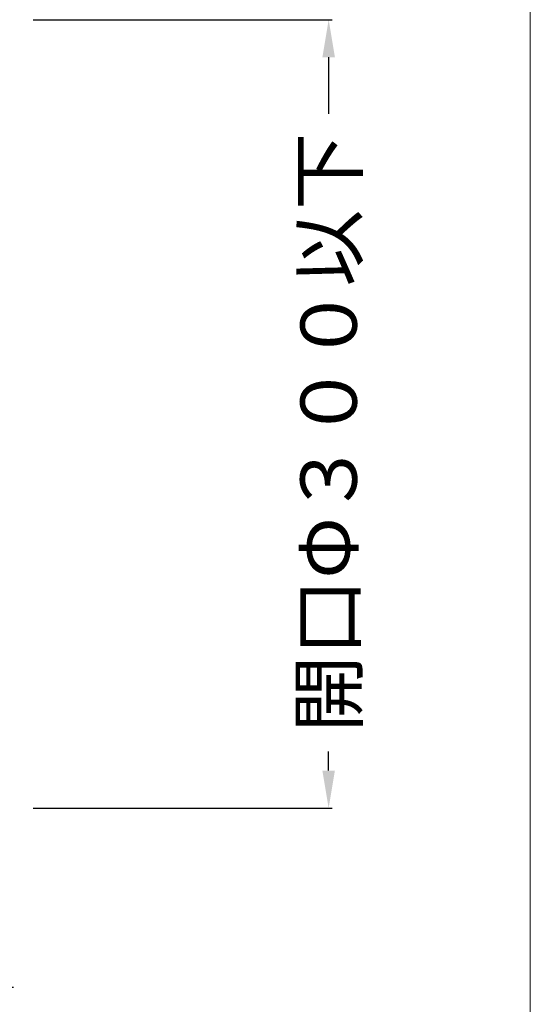
# Model space of a CAD drawing. Units: millimetres. Extents: x 368 to 2697, y 278 to 2219.
# Drawn here: x 897 to 924, y 1617 to 1669 of the extents above; entities that cross this region are included whole.
import ezdxf
from ezdxf import colors
from ezdxf.entities.mleader import LeaderData, LeaderLine
from ezdxf.math import Vec2, Vec3

# ---------------------------------------------------------------- set-up
doc = ezdxf.new("R2010")
doc.units = ezdxf.units.MM
for name, color, linetype in [('図面枠', 7, 'Continuous'), ('寸法', 7, 'Continuous'), ('文字', 7, 'Continuous')]:
    doc.layers.add(name, color=color, linetype=linetype)
doc.styles.get("Standard").update_dxf_attribs({"font": 'arial.ttf'})
doc.dimstyles.get("Standard").update_dxf_attribs({"dimtxt": 0.18, "dimasz": 0.18, "dimexe": 0.18, "dimexo": 0.0625, "dimgap": 0.09, "dimtad": 0, "dimtih": 1, "dimtoh": 1, "dimdec": 4, "dimzin": 0, "dimdsep": 46, "dimtxsty": 'Standard', "dimcen": 0.09, "dimadec": 0, "dimazin": 0, "dimtfac": 1, "dimtdec": 4, "dimtofl": 0, "dimtmove": 0, "dimatfit": 3, "dimfxl": 1, "dimtolj": 1, "dimtzin": 0, "dimarcsym": 0})

# ---------------------------------------------------------------- blocks, each defined once
blk = doc.blocks.new('*D8')
at = {"layer": 'Defpoints', "color": 0, "linetype": 'Continuous', "transparency": 16777216}
for p in [(897.9075983580512, 1668.983719010213), (913.7075062292054, 1668.983719010213), (897.9075983580512, 1626.983675666399)]:
    blk.add_point(p, dxfattribs=at)
at = {"layer": '寸法', "color": 0, "linetype": 'Continuous', "lineweight": -2, "transparency": 16777216}
for p, q in [((897.9700983580512, 1668.983719010213), (913.8875062292053, 1668.983719010213)), ((913.7075062292054, 1666.983719010213), (913.7075062292054, 1663.975174611032)), ((913.7075062292054, 1628.983675666399), (913.7075062292054, 1629.992220065578)), ((897.9700983580512, 1626.983675666399), (913.8875062292053, 1626.983675666399))]:
    blk.add_line(p, q, dxfattribs=at)
at = {"layer": '寸法', "color": 0, "linetype": 'Continuous', "transparency": 16777216}
for points in [[(913.374172895872, 1666.983719010213), (914.0408395625383, 1666.983719010213), (913.7075062292054, 1668.983719010213)], [(913.374172895872, 1628.983675666399), (914.0408395625383, 1628.983675666399), (913.7075062292054, 1626.983675666399)]]:
    blk.add_solid(points, dxfattribs=at)
at = {"layer": '寸法', "color": 0, "linetype": 'Continuous', "lineweight": 13, "transparency": 16777216, "insert": (913.7075062292056, 1646.983697338304), "char_height": 3, "attachment_point": 5, "rotation": 90}
blk.add_mtext('\\A1;{\\fMS PGothic|b0|i0|c128|p50;開口\\A0;Φ\\A1;３００以下}', dxfattribs=at)

msp = doc.modelspace()

# ---------------------------------------------------------------- linework, layer by layer
at = {"layer": '図面枠', "linetype": 'Continuous', "lineweight": 13}
msp.add_line((924.4483976934443, 1733.743092964482), (924.4483976934443, 1436.743092964482), dxfattribs=at)

# ---------------------------------------------------------------- dimensions: what is measured, and where the dimension line sits
at = {"layer": '寸法', "linetype": 'Continuous', "lineweight": 13}
dim = msp.add_linear_dim(base=(913.7075062292054, 1668.983719010213), p1=(897.9075983580508, 1626.983675666398), p2=(897.9075983580508, 1668.983719010212), angle=90, text='{\\fMS PGothic|b0|i0|c128|p50;開口\\A0;Φ\\A1;３００以下}', dimstyle='Standard', override={"dimtxt": 3, "dimasz": 2, "dimgap": 2, "dimtad": 3}, dxfattribs=at)
dim.commit()
dim.dimension.update_dxf_attribs({"geometry": '*D8', "text_midpoint": (913.7075062292056, 1646.983697338304), "dimtype": 160, "text_rotation": 90})

# ---------------------------------------------------------------- leaders
at = {"layer": '文字', "linetype": 'Continuous', "lineweight": 13}
ml = msp.add_multileader_mtext('Standard', dxfattribs=at)
ml.set_content('貫通物', color=256)
ml.set_leader_properties()
ml.build(insert=Vec2(0, 0))
ml.multileader.update_dxf_attribs({"text_left_attachment_type": 5, "text_right_attachment_type": 5, "dogleg_length": 0.36, "arrow_head_size": 2})
ctx = ml.context
ctx.base_point, ctx.char_height, ctx.arrow_head_size, ctx.landing_gap_size, ctx.plane_origin = Vec3(884.430743529559, 1617.450454755219), 3, 2, 0.09, Vec3(910.2738167490753, 1603.767575609278)
ctx.left_attachment, ctx.right_attachment = 5, 5
notes = []
notes.append((ctx, [(1, (1, 1, 0), (884.0707435295589, 1617.450454755219), (1, 0), 0.36, [(0, [(876.8491053961149, 1632.487208995144)], 0, [])])]))
ctx.mtext.insert, ctx.mtext.width, ctx.mtext.flow_direction = Vec3(884.520743529559, 1621.595909300674), 25.5442780519661, 5
ml = msp.add_multileader_mtext('Standard', dxfattribs=at)
ml.set_content('{\\fMS PGothic|b0|i0|c128|p50;開口補強枠}', color=256)
ml.set_leader_properties()
ml.build(insert=Vec2(0, 0))
ml.multileader.update_dxf_attribs({"text_left_attachment_type": 5, "text_right_attachment_type": 5, "dogleg_length": 0.36, "arrow_head_size": 2})
ctx = ml.context
ctx.base_point, ctx.char_height, ctx.arrow_head_size, ctx.landing_gap_size, ctx.plane_origin = Vec3(873.930373512749, 1606.183868887238), 3, 2, 0.09, Vec3(899.7734467322654, 1592.500989741295)
ctx.left_attachment, ctx.right_attachment = 5, 5
notes.append((ctx, [(1, (1, 1, 0), (873.570373512749, 1606.183868887238), (1, 0), 0.36, [(0, [(853.6222387427284, 1626.983675666398)], 0, [])])]))
ctx.mtext.insert, ctx.mtext.width, ctx.mtext.flow_direction = Vec3(874.0203735127491, 1610.346368887237), 25.5442780519661, 5
for ctx, leaders in notes:
    for number, flags, end, landing, length, lines in leaders:
        leader = LeaderData()
        leader.index, (leader.has_last_leader_line, leader.has_dogleg_vector, leader.attachment_direction) = number, flags
        leader.last_leader_point, leader.dogleg_vector, leader.dogleg_length = Vec3(end), Vec3(landing), length
        for number, points, colour, breaks in lines:
            line = LeaderLine()
            line.index, line.vertices, line.color, line.breaks = number, Vec3.list(points), colors.encode_raw_color(colour), breaks
            leader.lines.append(line)
        ctx.leaders.append(leader)

doc.saveas('drawing.dxf')
